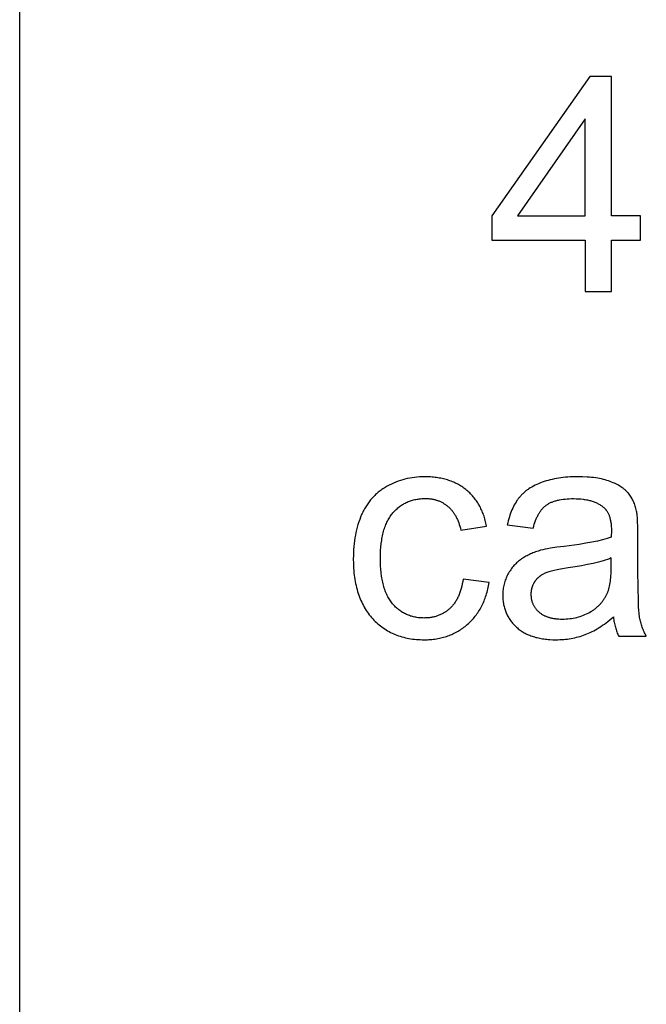
# Model space of a CAD drawing. Units: inches. Extents: x 0 to 6929, y 0 to 1122.
# Drawn here: x 6496 to 6542, y 368 to 440 of the extents above; entities that cross this region are included whole.
import ezdxf

# ---------------------------------------------------------------- set-up
doc = ezdxf.new("R2010")
doc.units = ezdxf.units.IN
doc.header["$MEASUREMENT"] = 0
doc.layers.add('- TAB', color=4, linetype='Continuous', true_color=0x00ffff)
doc.layers.add('- TITLES', color=7, linetype='Continuous', true_color=0x7fffbf)

msp = doc.modelspace()

# ---------------------------------------------------------------- linework, layer by layer
at = {"layer": '- TAB'}
msp.add_lwpolyline([(6496.063, 0), (6496.063, 1122.047)], dxfattribs=at)
at = {"layer": '- TITLES'}
for points in [[(6537.759, 435.671), (6530.577, 425.473)], [(6539.337, 435.671), (6537.759, 435.671)], [(6539.337, 425.473), (6539.337, 435.671)], [(6537.404, 432.569), (6532.477, 425.473)], [(6537.404, 425.473), (6537.404, 432.569)], [(6530.577, 425.473), (6530.577, 423.702)], [(6532.477, 425.473), (6537.404, 425.473)], [(6541.462, 425.473), (6539.337, 425.473)], [(6541.462, 423.702), (6541.462, 425.473)], [(6530.577, 423.702), (6537.404, 423.702)], [(6537.404, 423.702), (6537.404, 419.934)], [(6539.337, 419.934), (6539.337, 423.702)], [(6539.337, 423.702), (6541.462, 423.702)], [(6537.404, 419.934), (6539.337, 419.934)], [(6530.205, 402.788), (6530.184, 402.895), (6530.161, 403.001), (6530.136, 403.105), (6530.109, 403.208), (6530.081, 403.309), (6530.051, 403.408), (6530.019, 403.506), (6529.986, 403.603), (6529.951, 403.698), (6529.915, 403.791), (6529.876, 403.883), (6529.837, 403.973), (6529.795, 404.062), (6529.752, 404.149), (6529.707, 404.235), (6529.661, 404.319), (6529.613, 404.402), (6529.563, 404.483), (6529.511, 404.562), (6529.458, 404.64), (6529.403, 404.717), (6529.347, 404.791), (6529.289, 404.865), (6529.229, 404.937), (6529.168, 405.007), (6529.105, 405.076), (6529.04, 405.143), (6528.974, 405.208), (6528.906, 405.273), (6528.836, 405.335), (6528.765, 405.396), (6528.692, 405.456), (6528.617, 405.513), (6528.542, 405.569), (6528.465, 405.623), (6528.386, 405.676), (6528.306, 405.726), (6528.225, 405.775), (6528.143, 405.822), (6528.059, 405.867), (6527.974, 405.91), (6527.888, 405.951), (6527.8, 405.99), (6527.711, 406.028), (6527.621, 406.064), (6527.529, 406.098), (6527.436, 406.13), (6527.342, 406.16), (6527.246, 406.189), (6527.149, 406.215), (6527.051, 406.24), (6526.952, 406.263), (6526.851, 406.284), (6526.749, 406.303), (6526.645, 406.321), (6526.54, 406.336), (6526.434, 406.35), (6526.327, 406.362), (6526.218, 406.372), (6526.108, 406.38), (6525.883, 406.391), (6525.654, 406.395), (6525.471, 406.392), (6525.29, 406.384), (6525.11, 406.371), (6524.932, 406.352), (6524.756, 406.327), (6524.582, 406.298), (6524.409, 406.262), (6524.238, 406.222), (6524.069, 406.176), (6523.902, 406.124), (6523.736, 406.068), (6523.572, 406.005), (6523.409, 405.938), (6523.249, 405.865), (6523.09, 405.786), (6522.933, 405.702), (6522.855, 405.659), (6522.779, 405.613), (6522.704, 405.567), (6522.63, 405.519), (6522.557, 405.469), (6522.486, 405.419), (6522.416, 405.366), (6522.347, 405.313), (6522.28, 405.258), (6522.213, 405.202), (6522.148, 405.145), (6522.084, 405.086), (6522.022, 405.026), (6521.961, 404.964), (6521.901, 404.901), (6521.842, 404.837), (6521.784, 404.771), (6521.728, 404.704), (6521.673, 404.636), (6521.619, 404.567), (6521.566, 404.496), (6521.515, 404.423), (6521.465, 404.349), (6521.416, 404.274), (6521.368, 404.198), (6521.322, 404.12), (6521.277, 404.041), (6521.233, 403.961), (6521.19, 403.879), (6521.149, 403.796), (6521.109, 403.711), (6521.07, 403.625), (6520.996, 403.45), (6520.927, 403.272), (6520.862, 403.09), (6520.802, 402.904), (6520.747, 402.715), (6520.697, 402.522), (6520.652, 402.325), (6520.611, 402.125), (6520.575, 401.921), (6520.544, 401.714), (6520.518, 401.503), (6520.496, 401.288), (6520.48, 401.07), (6520.468, 400.848), (6520.461, 400.623), (6520.458, 400.394), (6520.464, 400.042), (6520.48, 399.701), (6520.493, 399.534), (6520.508, 399.37), (6520.526, 399.208), (6520.547, 399.049), (6520.571, 398.893), (6520.597, 398.739), (6520.626, 398.588), (6520.658, 398.439), (6520.693, 398.293), (6520.73, 398.149), (6520.771, 398.008), (6520.814, 397.87), (6520.86, 397.734), (6520.908, 397.601), (6520.96, 397.471), (6521.014, 397.343), (6521.071, 397.217), (6521.131, 397.094), (6521.193, 396.974), (6521.258, 396.857), (6521.326, 396.742), (6521.397, 396.629), (6521.471, 396.519), (6521.547, 396.412), (6521.626, 396.307), (6521.708, 396.205), (6521.793, 396.106), (6521.881, 396.009), (6521.97, 395.915), (6522.062, 395.824), (6522.155, 395.736), (6522.251, 395.65), (6522.348, 395.568), (6522.446, 395.489), (6522.547, 395.413), (6522.649, 395.34), (6522.753, 395.269), (6522.859, 395.202), (6522.967, 395.138), (6523.076, 395.077), (6523.188, 395.018), (6523.301, 394.963), (6523.416, 394.911), (6523.532, 394.862), (6523.651, 394.815), (6523.771, 394.772), (6523.893, 394.732), (6524.017, 394.694), (6524.143, 394.66), (6524.27, 394.629), (6524.399, 394.6), (6524.53, 394.575), (6524.663, 394.552), (6524.798, 394.533), (6524.934, 394.517), (6525.072, 394.503), (6525.212, 394.493), (6525.354, 394.485), (6525.498, 394.481), (6525.643, 394.479), (6525.759, 394.48), (6525.874, 394.484), (6525.988, 394.489), (6526.101, 394.497), (6526.213, 394.506), (6526.323, 394.518), (6526.432, 394.532), (6526.541, 394.549), (6526.648, 394.567), (6526.753, 394.588), (6526.858, 394.61), (6526.962, 394.635), (6527.064, 394.663), (6527.166, 394.692), (6527.266, 394.723), (6527.365, 394.757), (6527.463, 394.793), (6527.559, 394.831), (6527.655, 394.871), (6527.749, 394.913), (6527.843, 394.958), (6527.935, 395.004), (6528.026, 395.053), (6528.116, 395.104), (6528.205, 395.157), (6528.292, 395.213), (6528.379, 395.27), (6528.464, 395.33), (6528.548, 395.392), (6528.631, 395.456), (6528.713, 395.522), (6528.794, 395.59), (6528.873, 395.661), (6528.95, 395.732), (6529.026, 395.806), (6529.099, 395.881), (6529.171, 395.958), (6529.241, 396.037), (6529.309, 396.117), (6529.375, 396.199), (6529.439, 396.283), (6529.501, 396.368), (6529.561, 396.455), (6529.619, 396.544), (6529.676, 396.634), (6529.73, 396.726), (6529.783, 396.819), (6529.834, 396.915), (6529.883, 397.012), (6529.93, 397.11), (6529.975, 397.211), (6530.018, 397.312), (6530.059, 397.416), (6530.099, 397.521), (6530.136, 397.628), (6530.172, 397.737), (6530.205, 397.847), (6530.237, 397.959), (6530.267, 398.073), (6530.295, 398.188), (6530.321, 398.305), (6530.345, 398.424), (6530.368, 398.544), (6530.388, 398.666)], [(6541.177, 403.872), (6541.154, 403.97), (6541.13, 404.067), (6541.103, 404.16), (6541.075, 404.252), (6541.044, 404.342), (6541.011, 404.429), (6540.977, 404.515), (6540.94, 404.598), (6540.902, 404.679), (6540.861, 404.758), (6540.819, 404.835), (6540.774, 404.91), (6540.727, 404.982), (6540.679, 405.053), (6540.628, 405.121), (6540.575, 405.187), (6540.548, 405.22), (6540.52, 405.252), (6540.491, 405.283), (6540.46, 405.315), (6540.429, 405.346), (6540.397, 405.376), (6540.364, 405.407), (6540.33, 405.436), (6540.296, 405.466), (6540.26, 405.495), (6540.223, 405.524), (6540.185, 405.553), (6540.107, 405.609), (6540.025, 405.664), (6539.939, 405.717), (6539.85, 405.769), (6539.757, 405.819), (6539.66, 405.869), (6539.559, 405.916), (6539.454, 405.963), (6539.346, 406.008), (6539.234, 406.051), (6539.117, 406.093), (6538.997, 406.132), (6538.872, 406.168), (6538.743, 406.202), (6538.61, 406.233), (6538.472, 406.261), (6538.33, 406.286), (6538.184, 406.309), (6538.034, 406.329), (6537.879, 406.347), (6537.72, 406.361), (6537.557, 406.373), (6537.218, 406.39), (6536.861, 406.395), (6536.679, 406.393), (6536.499, 406.389), (6536.322, 406.381), (6536.148, 406.37), (6535.977, 406.356), (6535.808, 406.338), (6535.642, 406.318), (6535.479, 406.294), (6535.319, 406.268), (6535.161, 406.238), (6535.006, 406.205), (6534.854, 406.168), (6534.705, 406.129), (6534.559, 406.087), (6534.415, 406.041), (6534.274, 405.992), (6534.136, 405.941), (6534.003, 405.886), (6533.874, 405.829), (6533.749, 405.77), (6533.628, 405.707), (6533.511, 405.642), (6533.398, 405.574), (6533.289, 405.504), (6533.236, 405.468), (6533.184, 405.431), (6533.134, 405.393), (6533.084, 405.355), (6533.035, 405.316), (6532.988, 405.276), (6532.941, 405.236), (6532.895, 405.195), (6532.851, 405.154), (6532.807, 405.111), (6532.765, 405.068), (6532.723, 405.025), (6532.682, 404.981), (6532.643, 404.936), (6532.605, 404.89), (6532.567, 404.844), (6532.531, 404.797), (6532.495, 404.749), (6532.459, 404.7), (6532.425, 404.65), (6532.357, 404.548), (6532.293, 404.441), (6532.231, 404.332), (6532.171, 404.218), (6532.114, 404.102), (6532.06, 403.981), (6532.008, 403.857), (6531.959, 403.729), (6531.913, 403.597), (6531.869, 403.462), (6531.827, 403.323), (6531.789, 403.181), (6531.753, 403.034), (6531.719, 402.885)], [(6528.488, 398.913), (6528.46, 398.734), (6528.428, 398.562), (6528.392, 398.396), (6528.351, 398.235), (6528.329, 398.157), (6528.306, 398.08), (6528.282, 398.005), (6528.256, 397.931), (6528.23, 397.859), (6528.203, 397.788), (6528.174, 397.719), (6528.144, 397.651), (6528.114, 397.585), (6528.082, 397.52), (6528.049, 397.457), (6528.015, 397.395), (6527.98, 397.334), (6527.944, 397.275), (6527.906, 397.218), (6527.868, 397.162), (6527.829, 397.107), (6527.788, 397.054), (6527.746, 397.002), (6527.704, 396.952), (6527.66, 396.903), (6527.615, 396.856), (6527.569, 396.81), (6527.522, 396.766), (6527.474, 396.723), (6527.425, 396.681), (6527.376, 396.641), (6527.325, 396.602), (6527.274, 396.565), (6527.223, 396.529), (6527.17, 396.494), (6527.117, 396.46), (6527.063, 396.428), (6527.009, 396.398), (6526.953, 396.368), (6526.897, 396.341), (6526.84, 396.314), (6526.783, 396.289), (6526.725, 396.265), (6526.666, 396.242), (6526.606, 396.221), (6526.545, 396.202), (6526.484, 396.183), (6526.422, 396.166), (6526.36, 396.15), (6526.296, 396.136), (6526.232, 396.123), (6526.167, 396.112), (6526.102, 396.101), (6526.035, 396.092), (6525.968, 396.085), (6525.9, 396.079), (6525.832, 396.074), (6525.762, 396.071), (6525.692, 396.069), (6525.622, 396.068), (6525.534, 396.069), (6525.447, 396.072), (6525.361, 396.077), (6525.276, 396.084), (6525.192, 396.093), (6525.109, 396.105), (6525.027, 396.118), (6524.947, 396.133), (6524.867, 396.15), (6524.788, 396.17), (6524.711, 396.191), (6524.634, 396.214), (6524.559, 396.24), (6524.485, 396.267), (6524.411, 396.297), (6524.339, 396.328), (6524.268, 396.362), (6524.197, 396.397), (6524.128, 396.435), (6524.06, 396.475), (6523.993, 396.516), (6523.927, 396.56), (6523.862, 396.606), (6523.798, 396.654), (6523.735, 396.704), (6523.673, 396.755), (6523.613, 396.809), (6523.553, 396.865), (6523.494, 396.923), (6523.437, 396.983), (6523.38, 397.045), (6523.324, 397.109), (6523.27, 397.176), (6523.218, 397.244), (6523.167, 397.316), (6523.118, 397.389), (6523.071, 397.465), (6523.025, 397.544), (6522.981, 397.625), (6522.939, 397.708), (6522.899, 397.794), (6522.86, 397.883), (6522.823, 397.974), (6522.788, 398.067), (6522.755, 398.163), (6522.723, 398.261), (6522.693, 398.361), (6522.664, 398.465), (6522.638, 398.57), (6522.613, 398.678), (6522.589, 398.789), (6522.568, 398.901), (6522.548, 399.017), (6522.53, 399.135), (6522.499, 399.378), (6522.475, 399.63), (6522.458, 399.893), (6522.448, 400.166), (6522.444, 400.448), (6522.448, 400.726), (6522.458, 400.995), (6522.476, 401.254), (6522.501, 401.504), (6522.533, 401.744), (6522.552, 401.861), (6522.573, 401.975), (6522.595, 402.087), (6522.619, 402.196), (6522.645, 402.304), (6522.672, 402.408), (6522.702, 402.511), (6522.733, 402.61), (6522.766, 402.708), (6522.801, 402.803), (6522.837, 402.896), (6522.875, 402.986), (6522.916, 403.074), (6522.957, 403.16), (6523.001, 403.243), (6523.047, 403.324), (6523.094, 403.403), (6523.143, 403.479), (6523.194, 403.553), (6523.246, 403.624), (6523.301, 403.693), (6523.357, 403.759), (6523.414, 403.824), (6523.473, 403.886), (6523.533, 403.947), (6523.593, 404.005), (6523.655, 404.061), (6523.718, 404.115), (6523.782, 404.167), (6523.847, 404.217), (6523.913, 404.265), (6523.98, 404.311), (6524.049, 404.355), (6524.118, 404.397), (6524.188, 404.437), (6524.26, 404.475), (6524.332, 404.511), (6524.406, 404.544), (6524.481, 404.576), (6524.556, 404.606), (6524.633, 404.633), (6524.711, 404.659), (6524.79, 404.682), (6524.87, 404.704), (6524.951, 404.723), (6525.033, 404.741), (6525.117, 404.756), (6525.201, 404.769), (6525.286, 404.781), (6525.373, 404.79), (6525.46, 404.797), (6525.549, 404.802), (6525.638, 404.805), (6525.729, 404.806), (6525.789, 404.806), (6525.849, 404.804), (6525.908, 404.801), (6525.966, 404.797), (6526.024, 404.792), (6526.081, 404.786), (6526.138, 404.778), (6526.194, 404.77), (6526.25, 404.76), (6526.305, 404.75), (6526.36, 404.738), (6526.414, 404.725), (6526.467, 404.71), (6526.52, 404.695), (6526.572, 404.679), (6526.624, 404.661), (6526.675, 404.643), (6526.726, 404.623), (6526.776, 404.602), (6526.826, 404.58), (6526.875, 404.556), (6526.923, 404.532), (6526.971, 404.507), (6527.018, 404.48), (6527.065, 404.452), (6527.111, 404.423), (6527.157, 404.393), (6527.202, 404.362), (6527.247, 404.33), (6527.291, 404.297), (6527.334, 404.262), (6527.377, 404.226), (6527.419, 404.19), (6527.46, 404.152), (6527.501, 404.113), (6527.541, 404.073), (6527.58, 404.031), (6527.618, 403.989), (6527.655, 403.946), (6527.692, 403.901), (6527.728, 403.855), (6527.763, 403.809), (6527.797, 403.761), (6527.83, 403.712), (6527.862, 403.662), (6527.894, 403.61), (6527.925, 403.558), (6527.955, 403.505), (6527.984, 403.45), (6528.013, 403.394), (6528.041, 403.338), (6528.067, 403.28), (6528.094, 403.221), (6528.119, 403.16), (6528.167, 403.037), (6528.212, 402.909), (6528.253, 402.776), (6528.292, 402.639), (6528.327, 402.498)], [(6533.608, 402.627), (6533.649, 402.776), (6533.692, 402.919), (6533.737, 403.056), (6533.785, 403.188), (6533.836, 403.313), (6533.862, 403.374), (6533.889, 403.433), (6533.917, 403.491), (6533.946, 403.548), (6533.975, 403.603), (6534.004, 403.656), (6534.035, 403.708), (6534.066, 403.759), (6534.097, 403.808), (6534.13, 403.856), (6534.163, 403.902), (6534.196, 403.947), (6534.231, 403.991), (6534.266, 404.033), (6534.301, 404.074), (6534.338, 404.113), (6534.375, 404.15), (6534.412, 404.187), (6534.45, 404.222), (6534.489, 404.255), (6534.529, 404.287), (6534.569, 404.318), (6534.61, 404.347), (6534.653, 404.376), (6534.697, 404.403), (6534.743, 404.43), (6534.79, 404.455), (6534.838, 404.48), (6534.888, 404.504), (6534.939, 404.527), (6534.991, 404.549), (6535.045, 404.57), (6535.1, 404.59), (6535.157, 404.609), (6535.215, 404.627), (6535.274, 404.644), (6535.335, 404.661), (6535.397, 404.676), (6535.461, 404.69), (6535.526, 404.704), (6535.66, 404.728), (6535.8, 404.749), (6535.945, 404.766), (6536.096, 404.779), (6536.252, 404.788), (6536.414, 404.794), (6536.582, 404.795), (6536.762, 404.793), (6536.936, 404.785), (6537.104, 404.772), (6537.267, 404.754), (6537.346, 404.744), (6537.424, 404.731), (6537.501, 404.718), (6537.576, 404.703), (6537.649, 404.687), (6537.722, 404.67), (6537.793, 404.652), (6537.862, 404.632), (6537.93, 404.611), (6537.997, 404.588), (6538.062, 404.565), (6538.126, 404.54), (6538.188, 404.513), (6538.249, 404.486), (6538.309, 404.457), (6538.367, 404.427), (6538.424, 404.396), (6538.48, 404.363), (6538.534, 404.329), (6538.586, 404.294), (6538.637, 404.258), (6538.687, 404.22), (6538.736, 404.181), (6538.783, 404.141), (6538.8, 404.125), (6538.816, 404.11), (6538.833, 404.094), (6538.849, 404.077), (6538.865, 404.061), (6538.88, 404.044), (6538.896, 404.027), (6538.911, 404.009), (6538.926, 403.991), (6538.94, 403.973), (6538.955, 403.954), (6538.969, 403.935), (6538.996, 403.896), (6539.022, 403.855), (6539.047, 403.814), (6539.071, 403.771), (6539.094, 403.726), (6539.116, 403.68), (6539.137, 403.633), (6539.157, 403.584), (6539.176, 403.534), (6539.193, 403.483), (6539.21, 403.43), (6539.225, 403.376), (6539.24, 403.321), (6539.253, 403.264), (6539.265, 403.206), (6539.277, 403.147), (6539.287, 403.086), (6539.296, 403.023), (6539.304, 402.96), (6539.311, 402.895), (6539.317, 402.829), (6539.322, 402.761), (6539.328, 402.622), (6539.33, 402.477), (6539.319, 401.972)], [(6541.273, 402.09), (6541.267, 402.685), (6541.249, 403.18), (6541.235, 403.39), (6541.219, 403.576), (6541.209, 403.659), (6541.199, 403.736), (6541.188, 403.807), (6541.177, 403.872)], [(6528.327, 402.498), (6530.205, 402.788)], [(6531.719, 402.885), (6533.608, 402.627)], [(6539.319, 401.972), (6539.176, 401.924), (6539.024, 401.877), (6538.861, 401.831), (6538.689, 401.786), (6538.317, 401.697), (6537.905, 401.613), (6537.455, 401.531), (6536.966, 401.453), (6535.873, 401.307), (6535.335, 401.236), (6534.87, 401.164), (6534.664, 401.128), (6534.477, 401.091), (6534.307, 401.054), (6534.156, 401.017), (6534.06, 400.989), (6533.965, 400.96), (6533.872, 400.929), (6533.779, 400.897), (6533.688, 400.863), (6533.598, 400.827), (6533.509, 400.79), (6533.422, 400.751), (6533.336, 400.711), (6533.251, 400.669), (6533.167, 400.625), (6533.084, 400.58), (6533.003, 400.533), (6532.922, 400.485), (6532.844, 400.435), (6532.766, 400.383), (6532.69, 400.33), (6532.615, 400.274), (6532.543, 400.217), (6532.472, 400.157), (6532.403, 400.095), (6532.336, 400.031), (6532.271, 399.965), (6532.208, 399.896), (6532.146, 399.826), (6532.086, 399.753), (6532.029, 399.678), (6531.973, 399.601), (6531.919, 399.522), (6531.866, 399.441), (6531.816, 399.358), (6531.767, 399.272), (6531.721, 399.185), (6531.678, 399.097), (6531.638, 399.008), (6531.601, 398.917), (6531.566, 398.825), (6531.535, 398.733), (6531.507, 398.639), (6531.482, 398.544), (6531.459, 398.448), (6531.44, 398.35), (6531.424, 398.252), (6531.41, 398.152), (6531.4, 398.052), (6531.392, 397.95), (6531.388, 397.847), (6531.386, 397.743), (6531.387, 397.654), (6531.39, 397.566), (6531.395, 397.479), (6531.402, 397.394), (6531.411, 397.309), (6531.422, 397.225), (6531.435, 397.142), (6531.449, 397.061), (6531.466, 396.98), (6531.485, 396.9), (6531.506, 396.821), (6531.528, 396.744), (6531.553, 396.667), (6531.579, 396.591), (6531.608, 396.516), (6531.639, 396.442), (6531.671, 396.37), (6531.706, 396.298), (6531.742, 396.227), (6531.78, 396.157), (6531.821, 396.088), (6531.863, 396.02), (6531.908, 395.954), (6531.954, 395.888), (6532.002, 395.823), (6532.052, 395.759), (6532.105, 395.696), (6532.159, 395.634), (6532.215, 395.574), (6532.273, 395.514), (6532.333, 395.455), (6532.395, 395.397), (6532.459, 395.341), (6532.525, 395.286), (6532.592, 395.233), (6532.661, 395.182), (6532.732, 395.133), (6532.804, 395.085), (6532.878, 395.039), (6532.954, 394.995), (6533.032, 394.953), (6533.111, 394.913), (6533.192, 394.874), (6533.274, 394.838), (6533.359, 394.803), (6533.445, 394.77), (6533.532, 394.738), (6533.622, 394.709), (6533.713, 394.681), (6533.806, 394.655), (6533.9, 394.631), (6533.996, 394.608), (6534.094, 394.588), (6534.194, 394.569), (6534.295, 394.552), (6534.398, 394.537), (6534.503, 394.523), (6534.609, 394.511), (6534.717, 394.502), (6534.827, 394.494), (6535.052, 394.483), (6535.283, 394.479), (6535.425, 394.481), (6535.565, 394.485), (6535.705, 394.492), (6535.843, 394.503), (6535.98, 394.516), (6536.116, 394.532), (6536.251, 394.551), (6536.385, 394.573), (6536.517, 394.598), (6536.649, 394.626), (6536.779, 394.657), (6536.908, 394.691), (6537.036, 394.727), (6537.163, 394.767), (6537.289, 394.809), (6537.414, 394.855), (6537.538, 394.904), (6537.663, 394.957), (6537.789, 395.015), (6537.915, 395.076), (6538.042, 395.142), (6538.17, 395.212), (6538.298, 395.286), (6538.427, 395.365), (6538.557, 395.447), (6538.687, 395.534), (6538.817, 395.625), (6538.949, 395.72), (6539.081, 395.82), (6539.213, 395.923), (6539.48, 396.143)], [(6541.273, 399.514), (6541.273, 402.09)], [(6539.319, 400.459), (6539.184, 400.405), (6539.04, 400.353), (6538.888, 400.302), (6538.728, 400.252), (6538.559, 400.203), (6538.382, 400.155), (6538.004, 400.061), (6537.593, 399.972), (6537.15, 399.887), (6536.673, 399.806), (6536.163, 399.729), (6535.611, 399.64), (6535.368, 399.594), (6535.146, 399.546), (6534.946, 399.497), (6534.855, 399.472), (6534.768, 399.447), (6534.688, 399.421), (6534.612, 399.395), (6534.542, 399.369), (6534.478, 399.342), (6534.417, 399.314), (6534.358, 399.285), (6534.301, 399.255), (6534.245, 399.222), (6534.218, 399.206), (6534.191, 399.189), (6534.165, 399.171), (6534.139, 399.153), (6534.114, 399.135), (6534.089, 399.116), (6534.065, 399.097), (6534.041, 399.078), (6534.017, 399.058), (6533.994, 399.038), (6533.971, 399.017), (6533.949, 398.996), (6533.927, 398.975), (6533.906, 398.953), (6533.885, 398.931), (6533.864, 398.908), (6533.844, 398.885), (6533.824, 398.862), (6533.805, 398.838), (6533.786, 398.814), (6533.768, 398.79), (6533.75, 398.765), (6533.733, 398.74), (6533.716, 398.714), (6533.699, 398.688), (6533.683, 398.662), (6533.668, 398.636), (6533.653, 398.609), (6533.638, 398.583), (6533.625, 398.556), (6533.611, 398.529), (6533.598, 398.502), (6533.586, 398.474), (6533.574, 398.447), (6533.563, 398.419), (6533.552, 398.391), (6533.542, 398.363), (6533.532, 398.335), (6533.523, 398.307), (6533.515, 398.278), (6533.506, 398.249), (6533.499, 398.22), (6533.492, 398.191), (6533.485, 398.162), (6533.479, 398.132), (6533.474, 398.103), (6533.469, 398.073), (6533.464, 398.043), (6533.46, 398.013), (6533.457, 397.982), (6533.454, 397.952), (6533.452, 397.921), (6533.448, 397.859), (6533.447, 397.796), (6533.448, 397.748), (6533.45, 397.701), (6533.453, 397.654), (6533.457, 397.607), (6533.462, 397.561), (6533.468, 397.515), (6533.475, 397.47), (6533.484, 397.426), (6533.494, 397.382), (6533.505, 397.338), (6533.517, 397.295), (6533.53, 397.253), (6533.544, 397.211), (6533.559, 397.169), (6533.576, 397.128), (6533.594, 397.088), (6533.613, 397.048), (6533.633, 397.008), (6533.654, 396.969), (6533.676, 396.931), (6533.699, 396.893), (6533.724, 396.855), (6533.75, 396.818), (6533.777, 396.782), (6533.805, 396.746), (6533.834, 396.71), (6533.864, 396.675), (6533.895, 396.641), (6533.928, 396.607), (6533.962, 396.574), (6533.996, 396.541), (6534.032, 396.508), (6534.07, 396.476), (6534.108, 396.446), (6534.147, 396.416), (6534.187, 396.387), (6534.229, 396.36), (6534.271, 396.333), (6534.314, 396.307), (6534.359, 396.283), (6534.404, 396.259), (6534.451, 396.236), (6534.499, 396.215), (6534.547, 396.194), (6534.597, 396.174), (6534.648, 396.156), (6534.7, 396.138), (6534.753, 396.122), (6534.807, 396.106), (6534.862, 396.091), (6534.918, 396.078), (6534.976, 396.065), (6535.034, 396.054), (6535.093, 396.043), (6535.154, 396.034), (6535.215, 396.025), (6535.277, 396.017), (6535.341, 396.011), (6535.471, 396.001), (6535.606, 395.995), (6535.745, 395.993), (6535.883, 395.995), (6536.02, 396), (6536.155, 396.01), (6536.287, 396.023), (6536.418, 396.041), (6536.547, 396.062), (6536.674, 396.086), (6536.799, 396.115), (6536.923, 396.147), (6537.044, 396.184), (6537.163, 396.224), (6537.28, 396.268), (6537.396, 396.315), (6537.509, 396.367), (6537.621, 396.422), (6537.731, 396.481), (6537.838, 396.544), (6537.89, 396.576), (6537.941, 396.609), (6537.991, 396.643), (6538.04, 396.677), (6538.089, 396.712), (6538.137, 396.748), (6538.183, 396.784), (6538.229, 396.822), (6538.274, 396.86), (6538.318, 396.898), (6538.361, 396.937), (6538.403, 396.977), (6538.444, 397.018), (6538.485, 397.06), (6538.524, 397.102), (6538.563, 397.145), (6538.6, 397.188), (6538.637, 397.232), (6538.673, 397.277), (6538.708, 397.323), (6538.742, 397.369), (6538.775, 397.416), (6538.808, 397.464), (6538.839, 397.512), (6538.869, 397.562), (6538.899, 397.611), (6538.928, 397.662), (6538.955, 397.713), (6538.982, 397.765), (6539.008, 397.818), (6539.027, 397.859), (6539.046, 397.902), (6539.064, 397.946), (6539.081, 397.991), (6539.098, 398.038), (6539.114, 398.085), (6539.129, 398.134), (6539.144, 398.184), (6539.172, 398.288), (6539.198, 398.396), (6539.221, 398.51), (6539.242, 398.628), (6539.26, 398.751), (6539.276, 398.879), (6539.289, 399.012), (6539.3, 399.15), (6539.308, 399.293), (6539.315, 399.44), (6539.319, 399.75)], [(6539.319, 399.75), (6539.319, 400.459)], [(6530.388, 398.666), (6528.488, 398.913)], [(6541.885, 394.737), (6541.84, 394.819), (6541.798, 394.901), (6541.757, 394.984), (6541.718, 395.068), (6541.68, 395.152), (6541.645, 395.236), (6541.612, 395.321), (6541.58, 395.406), (6541.551, 395.492), (6541.523, 395.578), (6541.497, 395.665), (6541.473, 395.752), (6541.451, 395.84), (6541.431, 395.928), (6541.413, 396.017), (6541.397, 396.106), (6541.382, 396.203), (6541.368, 396.315), (6541.355, 396.443), (6541.343, 396.586), (6541.321, 396.919), (6541.304, 397.315), (6541.281, 398.29), (6541.273, 399.514)], [(6539.48, 396.143), (6539.492, 396.043), (6539.505, 395.945), (6539.52, 395.848), (6539.537, 395.753), (6539.555, 395.66), (6539.575, 395.568), (6539.597, 395.478), (6539.62, 395.389), (6539.645, 395.302), (6539.672, 395.216), (6539.7, 395.132), (6539.73, 395.05), (6539.762, 394.969), (6539.795, 394.89), (6539.83, 394.813), (6539.867, 394.737)], [(6539.867, 394.737), (6541.885, 394.737)]]:
    msp.add_lwpolyline(points, dxfattribs=at)

doc.saveas('drawing.dxf')
